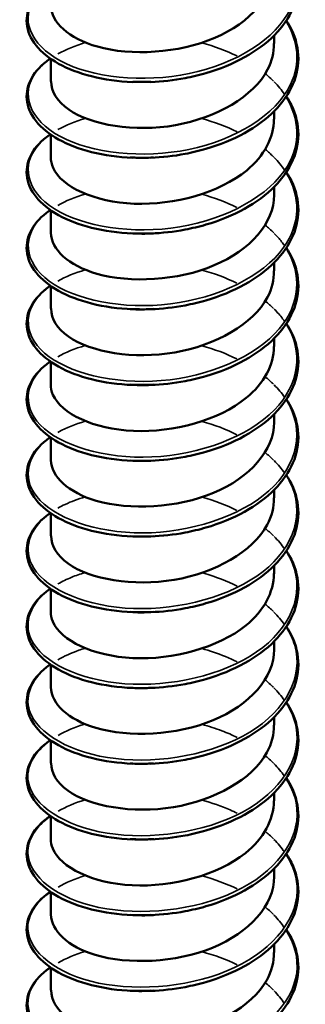
# Model space of a CAD drawing. Units: inches. Extents: x 1 to 60, y -150 to 21.
# Drawn here: x 23 to 23, y -98 to -98 of the extents above; entities that cross this region are included whole.
import ezdxf

# ---------------------------------------------------------------- set-up
doc = ezdxf.new("R2010")
doc.units = ezdxf.units.IN
doc.header["$LTSCALE"] = 2
doc.header["$MEASUREMENT"] = 0
doc.layers.add('Visible (ANSI)', color=7, linetype='Continuous', lineweight=50)
doc.layers.add('Visible Narrow (ANSI)', color=7, linetype='Continuous', lineweight=35)

msp = doc.modelspace()

# ---------------------------------------------------------------- linework, layer by layer
at = {"layer": 'Visible (ANSI)', "color": 8, "true_color": 0x808080}
for p, q in [((22.867899, -97.793448), (22.867899, -97.792715)), ((22.847899, -97.796836), (22.847899, -97.794813)), ((22.867899, -97.800225), (22.867899, -97.799492)), ((22.847899, -97.803613), (22.847899, -97.80159)), ((22.867899, -97.807002), (22.867899, -97.806269)), ((22.847899, -97.81039), (22.847899, -97.808367)), ((22.867899, -97.813778), (22.867899, -97.813046)), ((22.847899, -97.817167), (22.847899, -97.815143)), ((22.867899, -97.820555), (22.867899, -97.819822)), ((22.847899, -97.823944), (22.847899, -97.82192)), ((22.867899, -97.827332), (22.867899, -97.826599)), ((22.847899, -97.830721), (22.847899, -97.828697)), ((22.867899, -97.834109), (22.867899, -97.833376)), ((22.847899, -97.837498), (22.847899, -97.835474)), ((22.867899, -97.840886), (22.867899, -97.840153)), ((22.847899, -97.844275), (22.847899, -97.842251)), ((22.867899, -97.847663), (22.867899, -97.84693)), ((22.847899, -97.851051), (22.847899, -97.849028)), ((22.867899, -97.85444), (22.867899, -97.853707)), ((22.847899, -97.857828), (22.847899, -97.855805)), ((22.867899, -97.861217), (22.867899, -97.860484)), ((22.847899, -97.864605), (22.847899, -97.862582)), ((22.867899, -97.867994), (22.867899, -97.867261)), ((22.847899, -97.871382), (22.847899, -97.869359)), ((22.867899, -97.874771), (22.867899, -97.874038)), ((22.847899, -97.878159), (22.847899, -97.876136))]:
    msp.add_line(p, q, dxfattribs=at)
for points, knots in [([(22.86898, -97.78462), (22.869084, -97.784777), (22.869181, -97.784936), (22.869732, -97.78593), (22.869999, -97.786824), (22.870093, -97.788585), (22.869928, -97.789473), (22.869209, -97.79115), (22.868647, -97.791959), (22.867193, -97.79343), (22.866276, -97.794108), (22.864205, -97.795257), (22.863023, -97.79574), (22.861178, -97.796277), (22.860549, -97.796427), (22.858905, -97.796737), (22.857867, -97.796854), (22.856848, -97.796894)], [0.3811157, 0.3811157, 0.3811157, 0.3811157, 0.4002617, 0.4002617, 0.4997562, 0.4997562, 0.5975644, 0.5975644, 0.6950279, 0.6950279, 0.7942096, 0.7942096, 0.8941246, 0.8941246, 0.9435146, 0.9435146, 1.0219301, 1.0219301, 1.0219301, 1.0219301]), ([(22.847908, -97.790058), (22.847938, -97.791537), (22.849504, -97.793006), (22.852076, -97.793729), (22.855081, -97.794573), (22.859317, -97.794339), (22.862584, -97.79294), (22.865774, -97.791574), (22.867891, -97.789143), (22.867899, -97.786671)], [-132.054971, -132.054971, -132.054971, -132.054971, -131.105822, -131.105822, -131.105822, -129.996666, -129.996666, -129.996666, -128.913378, -128.913378, -128.913378, -128.913378]), ([(22.855232, -97.796894), (22.853944, -97.796844), (22.852687, -97.796667), (22.850453, -97.796104), (22.849443, -97.795716), (22.847762, -97.794782), (22.847072, -97.794224), (22.846105, -97.793012), (22.845816, -97.79234), (22.8457, -97.791017), (22.845855, -97.790355), (22.846543, -97.789143), (22.847076, -97.788576), (22.847792, -97.788057), (22.847826, -97.788033), (22.84786, -97.788008)], [0, 0, 0, 0, 0.1012795, 0.1012795, 0.2008414, 0.2008414, 0.3008956, 0.3008956, 0.4008345, 0.4008345, 0.4967934, 0.4967934, 0.5913266, 0.5913266, 0.5959837, 0.5959837, 0.5959837, 0.5959837]), ([(22.86898, -97.791397), (22.869084, -97.791554), (22.869181, -97.791713), (22.869732, -97.792707), (22.869999, -97.793601), (22.870093, -97.795362), (22.869928, -97.79625), (22.869209, -97.797927), (22.868647, -97.798735), (22.867193, -97.800207), (22.866276, -97.800885), (22.864205, -97.802034), (22.863023, -97.802517), (22.861178, -97.803054), (22.860549, -97.803204), (22.858905, -97.803514), (22.857867, -97.803631), (22.856848, -97.803671)], [0.3811157, 0.3811157, 0.3811157, 0.3811157, 0.4002617, 0.4002617, 0.4997562, 0.4997562, 0.5975644, 0.5975644, 0.6950279, 0.6950279, 0.7942096, 0.7942096, 0.8941246, 0.8941246, 0.9435146, 0.9435146, 1.0219301, 1.0219301, 1.0219301, 1.0219301]), ([(22.847938, -97.796836), (22.84794, -97.797738), (22.84847, -97.798641), (22.849521, -97.799365), (22.851539, -97.800755), (22.855382, -97.801397), (22.859054, -97.800752), (22.862727, -97.800107), (22.866054, -97.798185), (22.867307, -97.795778), (22.867698, -97.795028), (22.867882, -97.794239), (22.867871, -97.79345)], [-138.338156, -138.338156, -138.338156, -138.338156, -137.760759, -137.760759, -137.760759, -136.651603, -136.651603, -136.651603, -135.542447, -135.542447, -135.542447, -135.196563, -135.196563, -135.196563, -135.196563]), ([(22.855232, -97.803671), (22.853944, -97.803621), (22.852687, -97.803444), (22.850453, -97.802881), (22.849443, -97.802493), (22.847762, -97.801558), (22.847072, -97.801001), (22.846105, -97.799789), (22.845816, -97.799117), (22.8457, -97.797794), (22.845855, -97.797132), (22.846543, -97.79592), (22.847076, -97.795353), (22.847792, -97.794834), (22.847826, -97.794809), (22.84786, -97.794785)], [0, 0, 0, 0, 0.1012795, 0.1012795, 0.2008414, 0.2008414, 0.3008956, 0.3008956, 0.4008345, 0.4008345, 0.4967934, 0.4967934, 0.5913266, 0.5913266, 0.5959837, 0.5959837, 0.5959837, 0.5959837]), ([(22.86898, -97.798174), (22.869084, -97.798331), (22.869181, -97.79849), (22.869732, -97.799484), (22.869999, -97.800377), (22.870093, -97.802139), (22.869928, -97.803027), (22.869209, -97.804704), (22.868647, -97.805512), (22.867193, -97.806984), (22.866276, -97.807662), (22.864205, -97.808811), (22.863023, -97.809294), (22.861178, -97.809831), (22.860549, -97.809981), (22.858905, -97.810291), (22.857867, -97.810408), (22.856848, -97.810448)], [0.3811157, 0.3811157, 0.3811157, 0.3811157, 0.4002617, 0.4002617, 0.4997562, 0.4997562, 0.5975644, 0.5975644, 0.6950279, 0.6950279, 0.7942096, 0.7942096, 0.8941246, 0.8941246, 0.9435146, 0.9435146, 1.0219301, 1.0219301, 1.0219301, 1.0219301]), ([(22.847913, -97.803615), (22.847906, -97.803936), (22.84797, -97.804257), (22.84811, -97.80457), (22.848865, -97.806261), (22.851791, -97.807639), (22.855367, -97.80778), (22.858944, -97.807922), (22.863002, -97.806802), (22.865433, -97.804795), (22.867006, -97.803497), (22.86785, -97.801859), (22.867868, -97.800222)], [-144.621341, -144.621341, -144.621341, -144.621341, -144.415695, -144.415695, -144.415695, -143.306539, -143.306539, -143.306539, -142.197383, -142.197383, -142.197383, -141.479749, -141.479749, -141.479749, -141.479749]), ([(22.855232, -97.810448), (22.853944, -97.810397), (22.852687, -97.810221), (22.850453, -97.809658), (22.849443, -97.80927), (22.847762, -97.808335), (22.847072, -97.807777), (22.846105, -97.806566), (22.845816, -97.805894), (22.8457, -97.804571), (22.845855, -97.803909), (22.846543, -97.802697), (22.847076, -97.80213), (22.847792, -97.801611), (22.847826, -97.801586), (22.84786, -97.801562)], [0, 0, 0, 0, 0.1012795, 0.1012795, 0.2008414, 0.2008414, 0.3008956, 0.3008956, 0.4008345, 0.4008345, 0.4967934, 0.4967934, 0.5913266, 0.5913266, 0.5959837, 0.5959837, 0.5959837, 0.5959837]), ([(22.86898, -97.804951), (22.869084, -97.805108), (22.869181, -97.805267), (22.869732, -97.806261), (22.869999, -97.807154), (22.870093, -97.808915), (22.869928, -97.809804), (22.869209, -97.811481), (22.868647, -97.812289), (22.867193, -97.813761), (22.866276, -97.814439), (22.864205, -97.815588), (22.863023, -97.816071), (22.861178, -97.816608), (22.860549, -97.816758), (22.858905, -97.817068), (22.857867, -97.817185), (22.856848, -97.817225)], [0.3811157, 0.3811157, 0.3811157, 0.3811157, 0.4002617, 0.4002617, 0.4997562, 0.4997562, 0.5975644, 0.5975644, 0.6950279, 0.6950279, 0.7942096, 0.7942096, 0.8941246, 0.8941246, 0.9435146, 0.9435146, 1.0219301, 1.0219301, 1.0219301, 1.0219301]), ([(22.847909, -97.810388), (22.847939, -97.811858), (22.849482, -97.813319), (22.852026, -97.814046), (22.855019, -97.814901), (22.859253, -97.814681), (22.86253, -97.813294), (22.865748, -97.811931), (22.867893, -97.809488), (22.867899, -97.807001)], [-150.904527, -150.904527, -150.904527, -150.904527, -149.961476, -149.961476, -149.961476, -148.85232, -148.85232, -148.85232, -147.762934, -147.762934, -147.762934, -147.762934]), ([(22.855232, -97.817225), (22.853944, -97.817174), (22.852687, -97.816998), (22.850453, -97.816435), (22.849443, -97.816047), (22.847762, -97.815112), (22.847072, -97.814554), (22.846105, -97.813343), (22.845816, -97.812671), (22.8457, -97.811348), (22.845855, -97.810686), (22.846543, -97.809474), (22.847076, -97.808907), (22.847792, -97.808388), (22.847826, -97.808363), (22.84786, -97.808339)], [0, 0, 0, 0, 0.1012795, 0.1012795, 0.2008414, 0.2008414, 0.3008956, 0.3008956, 0.4008345, 0.4008345, 0.4967934, 0.4967934, 0.5913266, 0.5913266, 0.5959837, 0.5959837, 0.5959837, 0.5959837]), ([(22.86898, -97.811728), (22.869084, -97.811885), (22.869181, -97.812044), (22.869732, -97.813038), (22.869999, -97.813931), (22.870093, -97.815692), (22.869928, -97.816581), (22.869209, -97.818257), (22.868647, -97.819066), (22.867193, -97.820538), (22.866276, -97.821216), (22.864205, -97.822365), (22.863023, -97.822848), (22.861178, -97.823385), (22.860549, -97.823535), (22.858905, -97.823845), (22.857867, -97.823961), (22.856848, -97.824001)], [0.3811157, 0.3811157, 0.3811157, 0.3811157, 0.4002617, 0.4002617, 0.4997562, 0.4997562, 0.5975644, 0.5975644, 0.6950279, 0.6950279, 0.7942096, 0.7942096, 0.8941246, 0.8941246, 0.9435146, 0.9435146, 1.0219301, 1.0219301, 1.0219301, 1.0219301]), ([(22.847938, -97.817167), (22.84794, -97.81806), (22.848458, -97.818953), (22.849487, -97.819673), (22.851487, -97.821069), (22.855319, -97.821726), (22.858994, -97.821093), (22.862669, -97.820461), (22.866012, -97.818551), (22.867286, -97.816149), (22.867691, -97.815386), (22.867881, -97.814584), (22.867871, -97.813781)], [-157.187712, -157.187712, -157.187712, -157.187712, -156.616413, -156.616413, -156.616413, -155.507257, -155.507257, -155.507257, -154.3981, -154.3981, -154.3981, -154.046119, -154.046119, -154.046119, -154.046119]), ([(22.855232, -97.824002), (22.853944, -97.823951), (22.852687, -97.823775), (22.850453, -97.823212), (22.849443, -97.822823), (22.847762, -97.821889), (22.847072, -97.821331), (22.846105, -97.82012), (22.845816, -97.819447), (22.8457, -97.818125), (22.845855, -97.817463), (22.846543, -97.816251), (22.847076, -97.815684), (22.847792, -97.815165), (22.847826, -97.81514), (22.84786, -97.815116)], [0, 0, 0, 0, 0.1012795, 0.1012795, 0.2008414, 0.2008414, 0.3008956, 0.3008956, 0.4008345, 0.4008345, 0.4967934, 0.4967934, 0.5913266, 0.5913266, 0.5959837, 0.5959837, 0.5959837, 0.5959837]), ([(22.86898, -97.818504), (22.869084, -97.818662), (22.869181, -97.818821), (22.869732, -97.819815), (22.869999, -97.820708), (22.870093, -97.822469), (22.869928, -97.823358), (22.869209, -97.825034), (22.868647, -97.825843), (22.867193, -97.827315), (22.866276, -97.827993), (22.864205, -97.829142), (22.863023, -97.829625), (22.861178, -97.830162), (22.860549, -97.830312), (22.858905, -97.830622), (22.857867, -97.830738), (22.856848, -97.830778)], [0.3811157, 0.3811157, 0.3811157, 0.3811157, 0.4002617, 0.4002617, 0.4997562, 0.4997562, 0.5975644, 0.5975644, 0.6950279, 0.6950279, 0.7942096, 0.7942096, 0.8941246, 0.8941246, 0.9435146, 0.9435146, 1.0219301, 1.0219301, 1.0219301, 1.0219301]), ([(22.847912, -97.823946), (22.847906, -97.824257), (22.847966, -97.824568), (22.848098, -97.824873), (22.848831, -97.826566), (22.851738, -97.827954), (22.855308, -97.828109), (22.858879, -97.828263), (22.862945, -97.827157), (22.865393, -97.825159), (22.86699, -97.823855), (22.86785, -97.822204), (22.867868, -97.820553)], [-163.470897, -163.470897, -163.470897, -163.470897, -163.271349, -163.271349, -163.271349, -162.162193, -162.162193, -162.162193, -161.053037, -161.053037, -161.053037, -160.329305, -160.329305, -160.329305, -160.329305]), ([(22.855232, -97.830779), (22.853944, -97.830728), (22.852687, -97.830551), (22.850453, -97.829989), (22.849443, -97.8296), (22.847762, -97.828666), (22.847072, -97.828108), (22.846105, -97.826896), (22.845816, -97.826224), (22.8457, -97.824902), (22.845855, -97.82424), (22.846543, -97.823028), (22.847076, -97.822461), (22.847792, -97.821941), (22.847826, -97.821917), (22.84786, -97.821893)], [0, 0, 0, 0, 0.1012795, 0.1012795, 0.2008414, 0.2008414, 0.3008956, 0.3008956, 0.4008345, 0.4008345, 0.4967934, 0.4967934, 0.5913266, 0.5913266, 0.5959837, 0.5959837, 0.5959837, 0.5959837]), ([(22.86898, -97.825281), (22.869084, -97.825439), (22.869181, -97.825598), (22.869732, -97.826592), (22.869999, -97.827485), (22.870093, -97.829246), (22.869928, -97.830135), (22.869209, -97.831811), (22.868647, -97.83262), (22.867193, -97.834092), (22.866276, -97.83477), (22.864205, -97.835919), (22.863023, -97.836402), (22.861178, -97.836939), (22.860549, -97.837089), (22.858905, -97.837399), (22.857867, -97.837515), (22.856848, -97.837555)], [0.3811157, 0.3811157, 0.3811157, 0.3811157, 0.4002617, 0.4002617, 0.4997562, 0.4997562, 0.5975644, 0.5975644, 0.6950279, 0.6950279, 0.7942096, 0.7942096, 0.8941246, 0.8941246, 0.9435146, 0.9435146, 1.0219301, 1.0219301, 1.0219301, 1.0219301]), ([(22.84791, -97.830719), (22.847939, -97.832179), (22.849461, -97.833631), (22.851977, -97.834362), (22.854956, -97.835228), (22.859188, -97.835023), (22.862476, -97.833647), (22.865722, -97.832289), (22.867895, -97.829833), (22.867899, -97.827332)], [-169.754083, -169.754083, -169.754083, -169.754083, -168.81713, -168.81713, -168.81713, -167.707974, -167.707974, -167.707974, -166.61249, -166.61249, -166.61249, -166.61249]), ([(22.855232, -97.837556), (22.853944, -97.837505), (22.852687, -97.837328), (22.850453, -97.836766), (22.849443, -97.836377), (22.847762, -97.835443), (22.847072, -97.834885), (22.846105, -97.833673), (22.845816, -97.833001), (22.8457, -97.831679), (22.845855, -97.831017), (22.846543, -97.829805), (22.847076, -97.829238), (22.847792, -97.828718), (22.847826, -97.828694), (22.84786, -97.82867)], [0, 0, 0, 0, 0.1012795, 0.1012795, 0.2008414, 0.2008414, 0.3008956, 0.3008956, 0.4008345, 0.4008345, 0.4967934, 0.4967934, 0.5913266, 0.5913266, 0.5959837, 0.5959837, 0.5959837, 0.5959837]), ([(22.86898, -97.832058), (22.869084, -97.832216), (22.869181, -97.832375), (22.869732, -97.833368), (22.869999, -97.834262), (22.870093, -97.836023), (22.869928, -97.836912), (22.869209, -97.838588), (22.868647, -97.839397), (22.867193, -97.840868), (22.866276, -97.841547), (22.864205, -97.842696), (22.863023, -97.843178), (22.861178, -97.843716), (22.860549, -97.843866), (22.858905, -97.844176), (22.857867, -97.844292), (22.856848, -97.844332)], [0.3811157, 0.3811157, 0.3811157, 0.3811157, 0.4002617, 0.4002617, 0.4997562, 0.4997562, 0.5975644, 0.5975644, 0.6950279, 0.6950279, 0.7942096, 0.7942096, 0.8941246, 0.8941246, 0.9435146, 0.9435146, 1.0219301, 1.0219301, 1.0219301, 1.0219301]), ([(22.847938, -97.837497), (22.847939, -97.838381), (22.848446, -97.839265), (22.849455, -97.83998), (22.851435, -97.841384), (22.855256, -97.842054), (22.858933, -97.841434), (22.862611, -97.840815), (22.865969, -97.838917), (22.867265, -97.836519), (22.867684, -97.835745), (22.86788, -97.834928), (22.86787, -97.834112)], [-176.037268, -176.037268, -176.037268, -176.037268, -175.472067, -175.472067, -175.472067, -174.36291, -174.36291, -174.36291, -173.253754, -173.253754, -173.253754, -172.895675, -172.895675, -172.895675, -172.895675]), ([(22.855232, -97.844333), (22.853944, -97.844282), (22.852687, -97.844105), (22.850453, -97.843543), (22.849443, -97.843154), (22.847762, -97.84222), (22.847072, -97.841662), (22.846105, -97.84045), (22.845816, -97.839778), (22.8457, -97.838456), (22.845855, -97.837794), (22.846543, -97.836582), (22.847076, -97.836015), (22.847792, -97.835495), (22.847826, -97.835471), (22.84786, -97.835447)], [0, 0, 0, 0, 0.1012795, 0.1012795, 0.2008414, 0.2008414, 0.3008956, 0.3008956, 0.4008345, 0.4008345, 0.4967934, 0.4967934, 0.5913266, 0.5913266, 0.5959837, 0.5959837, 0.5959837, 0.5959837]), ([(22.856847, -97.837554), (22.856609, -97.837564), (22.856372, -97.83757), (22.856135, -97.837571), (22.855832, -97.837573), (22.855532, -97.837567), (22.855234, -97.837554)], [168.2707101, 168.2707101, 168.2707101, 168.2707101, 168.330239, 168.330239, 168.330239, 168.4065173, 168.4065173, 168.4065173, 168.4065173]), ([(22.86898, -97.838835), (22.869084, -97.838992), (22.869181, -97.839151), (22.869732, -97.840145), (22.869999, -97.841039), (22.870093, -97.8428), (22.869928, -97.843689), (22.869209, -97.845365), (22.868647, -97.846174), (22.867193, -97.847645), (22.866276, -97.848324), (22.864205, -97.849472), (22.863023, -97.849955), (22.861178, -97.850493), (22.860549, -97.850643), (22.858905, -97.850953), (22.857867, -97.851069), (22.856848, -97.851109)], [0.3811157, 0.3811157, 0.3811157, 0.3811157, 0.4002617, 0.4002617, 0.4997562, 0.4997562, 0.5975644, 0.5975644, 0.6950279, 0.6950279, 0.7942096, 0.7942096, 0.8941246, 0.8941246, 0.9435146, 0.9435146, 1.0219301, 1.0219301, 1.0219301, 1.0219301]), ([(22.847912, -97.844277), (22.847905, -97.844578), (22.847962, -97.84488), (22.848086, -97.845176), (22.848797, -97.846872), (22.851685, -97.84827), (22.85525, -97.848437), (22.858815, -97.848604), (22.862887, -97.847512), (22.865352, -97.845523), (22.866974, -97.844214), (22.86785, -97.842548), (22.867869, -97.840884)], [-182.320453, -182.320453, -182.320453, -182.320453, -182.127003, -182.127003, -182.127003, -181.017847, -181.017847, -181.017847, -179.908691, -179.908691, -179.908691, -179.17886, -179.17886, -179.17886, -179.17886]), ([(22.855232, -97.85111), (22.853944, -97.851059), (22.852687, -97.850882), (22.850453, -97.85032), (22.849443, -97.849931), (22.847762, -97.848997), (22.847072, -97.848439), (22.846105, -97.847227), (22.845816, -97.846555), (22.8457, -97.845233), (22.845855, -97.84457), (22.846543, -97.843359), (22.847076, -97.842792), (22.847792, -97.842272), (22.847826, -97.842248), (22.84786, -97.842224)], [0, 0, 0, 0, 0.1012795, 0.1012795, 0.2008414, 0.2008414, 0.3008956, 0.3008956, 0.4008345, 0.4008345, 0.4967934, 0.4967934, 0.5913266, 0.5913266, 0.5959837, 0.5959837, 0.5959837, 0.5959837]), ([(22.856846, -97.844328), (22.856333, -97.844351), (22.855823, -97.844353), (22.855319, -97.844336), (22.85529, -97.844335), (22.855261, -97.844334), (22.855232, -97.844333)], [174.5538954, 174.5538954, 174.5538954, 174.5538954, 174.6823235, 174.6823235, 174.6823235, 174.6897026, 174.6897026, 174.6897026, 174.6897026]), ([(22.86898, -97.845612), (22.869084, -97.845769), (22.869181, -97.845928), (22.869732, -97.846922), (22.869999, -97.847816), (22.870093, -97.849577), (22.869928, -97.850466), (22.869209, -97.852142), (22.868647, -97.852951), (22.867193, -97.854422), (22.866276, -97.855101), (22.864205, -97.856249), (22.863023, -97.856732), (22.861178, -97.85727), (22.860549, -97.85742), (22.858905, -97.85773), (22.857867, -97.857846), (22.856848, -97.857886)], [0.3811157, 0.3811157, 0.3811157, 0.3811157, 0.4002617, 0.4002617, 0.4997562, 0.4997562, 0.5975644, 0.5975644, 0.6950279, 0.6950279, 0.7942096, 0.7942096, 0.8941246, 0.8941246, 0.9435146, 0.9435146, 1.0219301, 1.0219301, 1.0219301, 1.0219301]), ([(22.84791, -97.85105), (22.84794, -97.852501), (22.849439, -97.853944), (22.851928, -97.854679), (22.854894, -97.855554), (22.859124, -97.855365), (22.862421, -97.854001), (22.865696, -97.852646), (22.867897, -97.850178), (22.867899, -97.847663)], [-188.603638, -188.603638, -188.603638, -188.603638, -187.672784, -187.672784, -187.672784, -186.563628, -186.563628, -186.563628, -185.462046, -185.462046, -185.462046, -185.462046]), ([(22.855232, -97.857887), (22.853944, -97.857836), (22.852687, -97.857659), (22.850453, -97.857097), (22.849443, -97.856708), (22.847762, -97.855774), (22.847072, -97.855216), (22.846105, -97.854004), (22.845816, -97.853332), (22.8457, -97.85201), (22.845855, -97.851347), (22.846543, -97.850136), (22.847076, -97.849569), (22.847792, -97.849049), (22.847826, -97.849025), (22.84786, -97.849001)], [0, 0, 0, 0, 0.1012795, 0.1012795, 0.2008414, 0.2008414, 0.3008956, 0.3008956, 0.4008345, 0.4008345, 0.4967934, 0.4967934, 0.5913266, 0.5913266, 0.5959837, 0.5959837, 0.5959837, 0.5959837]), ([(22.86898, -97.852389), (22.869084, -97.852546), (22.869181, -97.852705), (22.869732, -97.853699), (22.869999, -97.854593), (22.870093, -97.856354), (22.869928, -97.857243), (22.869209, -97.858919), (22.868647, -97.859728), (22.867193, -97.861199), (22.866276, -97.861878), (22.864205, -97.863026), (22.863023, -97.863509), (22.861178, -97.864047), (22.860549, -97.864196), (22.858905, -97.864507), (22.857867, -97.864623), (22.856848, -97.864663)], [0.3811157, 0.3811157, 0.3811157, 0.3811157, 0.4002617, 0.4002617, 0.4997562, 0.4997562, 0.5975644, 0.5975644, 0.6950279, 0.6950279, 0.7942096, 0.7942096, 0.8941246, 0.8941246, 0.9435146, 0.9435146, 1.0219301, 1.0219301, 1.0219301, 1.0219301]), ([(22.847938, -97.857828), (22.847939, -97.858702), (22.848434, -97.859577), (22.849422, -97.860288), (22.851383, -97.861699), (22.855193, -97.862382), (22.858873, -97.861775), (22.862552, -97.861169), (22.865927, -97.859283), (22.867244, -97.856889), (22.867676, -97.856103), (22.86788, -97.855273), (22.86787, -97.854443)], [-194.886824, -194.886824, -194.886824, -194.886824, -194.32772, -194.32772, -194.32772, -193.218564, -193.218564, -193.218564, -192.109408, -192.109408, -192.109408, -191.745231, -191.745231, -191.745231, -191.745231]), ([(22.855232, -97.864663), (22.853944, -97.864613), (22.852687, -97.864436), (22.850453, -97.863874), (22.849443, -97.863485), (22.847762, -97.862551), (22.847072, -97.861993), (22.846105, -97.860781), (22.845816, -97.860109), (22.8457, -97.858787), (22.845855, -97.858124), (22.846543, -97.856913), (22.847076, -97.856345), (22.847792, -97.855826), (22.847826, -97.855802), (22.84786, -97.855778)], [0, 0, 0, 0, 0.1012795, 0.1012795, 0.2008414, 0.2008414, 0.3008956, 0.3008956, 0.4008345, 0.4008345, 0.4967934, 0.4967934, 0.5913266, 0.5913266, 0.5959837, 0.5959837, 0.5959837, 0.5959837]), ([(22.86898, -97.859166), (22.869084, -97.859323), (22.869181, -97.859482), (22.869732, -97.860476), (22.869999, -97.86137), (22.870093, -97.863131), (22.869928, -97.86402), (22.869209, -97.865696), (22.868647, -97.866505), (22.867193, -97.867976), (22.866276, -97.868655), (22.864205, -97.869803), (22.863023, -97.870286), (22.861178, -97.870824), (22.860549, -97.870973), (22.858905, -97.871283), (22.857867, -97.8714), (22.856848, -97.87144)], [0.3811157, 0.3811157, 0.3811157, 0.3811157, 0.4002617, 0.4002617, 0.4997562, 0.4997562, 0.5975644, 0.5975644, 0.6950279, 0.6950279, 0.7942096, 0.7942096, 0.8941246, 0.8941246, 0.9435146, 0.9435146, 1.0219301, 1.0219301, 1.0219301, 1.0219301]), ([(22.847911, -97.864607), (22.847905, -97.864899), (22.847958, -97.865192), (22.848074, -97.865479), (22.848763, -97.867177), (22.851632, -97.868585), (22.855191, -97.868765), (22.85875, -97.868944), (22.86283, -97.867867), (22.865312, -97.865886), (22.866958, -97.864572), (22.867849, -97.862893), (22.867869, -97.861214)], [-201.170009, -201.170009, -201.170009, -201.170009, -200.982657, -200.982657, -200.982657, -199.873501, -199.873501, -199.873501, -198.764345, -198.764345, -198.764345, -198.028416, -198.028416, -198.028416, -198.028416]), ([(22.855232, -97.87144), (22.853944, -97.87139), (22.852687, -97.871213), (22.850453, -97.870651), (22.849443, -97.870262), (22.847762, -97.869328), (22.847072, -97.86877), (22.846105, -97.867558), (22.845816, -97.866886), (22.8457, -97.865563), (22.845855, -97.864901), (22.846543, -97.86369), (22.847076, -97.863122), (22.847792, -97.862603), (22.847826, -97.862579), (22.84786, -97.862555)], [0, 0, 0, 0, 0.1012795, 0.1012795, 0.2008414, 0.2008414, 0.3008956, 0.3008956, 0.4008345, 0.4008345, 0.4967934, 0.4967934, 0.5913266, 0.5913266, 0.5959837, 0.5959837, 0.5959837, 0.5959837]), ([(22.86898, -97.865943), (22.869084, -97.8661), (22.869181, -97.866259), (22.869732, -97.867253), (22.869999, -97.868147), (22.870093, -97.869908), (22.869928, -97.870796), (22.869209, -97.872473), (22.868647, -97.873282), (22.867193, -97.874753), (22.866276, -97.875432), (22.864205, -97.87658), (22.863023, -97.877063), (22.861178, -97.8776), (22.860549, -97.87775), (22.858905, -97.87806), (22.857867, -97.878177), (22.856848, -97.878217)], [0.3811157, 0.3811157, 0.3811157, 0.3811157, 0.4002617, 0.4002617, 0.4997562, 0.4997562, 0.5975644, 0.5975644, 0.6950279, 0.6950279, 0.7942096, 0.7942096, 0.8941246, 0.8941246, 0.9435146, 0.9435146, 1.0219301, 1.0219301, 1.0219301, 1.0219301]), ([(22.847911, -97.87138), (22.847941, -97.872822), (22.849418, -97.874256), (22.851879, -97.874995), (22.854831, -97.875881), (22.859059, -97.875706), (22.862367, -97.874354), (22.86567, -97.873003), (22.867899, -97.870524), (22.867899, -97.867994)], [-207.453194, -207.453194, -207.453194, -207.453194, -206.528438, -206.528438, -206.528438, -205.419281, -205.419281, -205.419281, -204.311602, -204.311602, -204.311602, -204.311602]), ([(22.855232, -97.878217), (22.853944, -97.878167), (22.852687, -97.87799), (22.850453, -97.877427), (22.849443, -97.877039), (22.847762, -97.876105), (22.847072, -97.875547), (22.846105, -97.874335), (22.845816, -97.873663), (22.8457, -97.87234), (22.845855, -97.871678), (22.846543, -97.870466), (22.847076, -97.869899), (22.847792, -97.86938), (22.847826, -97.869356), (22.84786, -97.869332)], [0, 0, 0, 0, 0.1012795, 0.1012795, 0.2008414, 0.2008414, 0.3008956, 0.3008956, 0.4008345, 0.4008345, 0.4967934, 0.4967934, 0.5913266, 0.5913266, 0.5959837, 0.5959837, 0.5959837, 0.5959837]), ([(22.86898, -97.87272), (22.869084, -97.872877), (22.869181, -97.873036), (22.869732, -97.87403), (22.869999, -97.874924), (22.870093, -97.876685), (22.869928, -97.877573), (22.869209, -97.87925), (22.868647, -97.880059), (22.867193, -97.88153), (22.866276, -97.882208), (22.864205, -97.883357), (22.863023, -97.88384), (22.861178, -97.884377), (22.860549, -97.884527), (22.858905, -97.884837), (22.857867, -97.884954), (22.856848, -97.884994)], [0.3811157, 0.3811157, 0.3811157, 0.3811157, 0.4002617, 0.4002617, 0.4997562, 0.4997562, 0.5975644, 0.5975644, 0.6950279, 0.6950279, 0.7942096, 0.7942096, 0.8941246, 0.8941246, 0.9435146, 0.9435146, 1.0219301, 1.0219301, 1.0219301, 1.0219301]), ([(22.847938, -97.878159), (22.847938, -97.879024), (22.848422, -97.879888), (22.84939, -97.880595), (22.851332, -97.882013), (22.85513, -97.882709), (22.858812, -97.882116), (22.862494, -97.881522), (22.865884, -97.879648), (22.867222, -97.877259), (22.867668, -97.876462), (22.867879, -97.875618), (22.867869, -97.874773)], [-213.73638, -213.73638, -213.73638, -213.73638, -213.183374, -213.183374, -213.183374, -212.074218, -212.074218, -212.074218, -210.965062, -210.965062, -210.965062, -210.594787, -210.594787, -210.594787, -210.594787]), ([(22.855232, -97.884994), (22.853944, -97.884944), (22.852687, -97.884767), (22.850453, -97.884204), (22.849443, -97.883816), (22.847762, -97.882882), (22.847072, -97.882324), (22.846105, -97.881112), (22.845816, -97.88044), (22.8457, -97.879117), (22.845855, -97.878455), (22.846543, -97.877243), (22.847076, -97.876676), (22.847792, -97.876157), (22.847826, -97.876133), (22.84786, -97.876108)], [0, 0, 0, 0, 0.1012795, 0.1012795, 0.2008414, 0.2008414, 0.3008956, 0.3008956, 0.4008345, 0.4008345, 0.4967934, 0.4967934, 0.5913266, 0.5913266, 0.5959837, 0.5959837, 0.5959837, 0.5959837])]:
    msp.add_open_spline(points, degree=3, knots=knots, dxfattribs=at)
for points in [[(22.856854, -97.796877), (22.856312, -97.796896), (22.855773, -97.796894), (22.855242, -97.796873)], [(22.857109, -97.80364), (22.856396, -97.803681), (22.855689, -97.803681), (22.855003, -97.80364)], [(22.856854, -97.803657), (22.856312, -97.803676), (22.855774, -97.803674), (22.855243, -97.803652)], [(22.857104, -97.810435), (22.856391, -97.810478), (22.855686, -97.810474), (22.855005, -97.810427)], [(22.856853, -97.810439), (22.856311, -97.810457), (22.855773, -97.810455), (22.855243, -97.810432)], [(22.8571, -97.817198), (22.856387, -97.817246), (22.85568, -97.817251), (22.854994, -97.817211)], [(22.856851, -97.81722), (22.856309, -97.817239), (22.855772, -97.817236), (22.855242, -97.817212)], [(22.85711, -97.823971), (22.856396, -97.824012), (22.855689, -97.824012), (22.855003, -97.82397)], [(22.856849, -97.824), (22.856307, -97.82402), (22.855769, -97.824017), (22.85524, -97.823994)], [(22.857103, -97.830766), (22.85639, -97.830809), (22.855686, -97.830805), (22.855004, -97.830758)], [(22.856848, -97.830778), (22.856304, -97.830799), (22.855766, -97.830798), (22.855237, -97.830775)], [(22.8571, -97.837528), (22.856387, -97.837576), (22.85568, -97.837582), (22.854994, -97.837542)], [(22.85711, -97.844302), (22.856397, -97.844343), (22.855689, -97.844342), (22.855003, -97.844301)], [(22.857103, -97.851097), (22.85639, -97.85114), (22.855686, -97.851136), (22.855004, -97.851089)], [(22.856845, -97.851101), (22.856303, -97.851125), (22.855763, -97.851128), (22.855232, -97.851109)], [(22.8571, -97.857859), (22.856387, -97.857907), (22.85568, -97.857912), (22.854994, -97.857872)], [(22.856845, -97.857874), (22.856302, -97.857898), (22.855763, -97.857901), (22.855232, -97.857882)], [(22.85711, -97.864633), (22.856397, -97.864674), (22.855689, -97.864673), (22.855004, -97.864632)], [(22.856846, -97.864646), (22.856303, -97.86467), (22.855763, -97.864673), (22.855232, -97.864655)], [(22.857103, -97.871428), (22.85639, -97.871471), (22.855686, -97.871467), (22.855004, -97.87142)], [(22.856847, -97.87142), (22.856304, -97.871443), (22.855764, -97.871446), (22.855233, -97.871428)], [(22.857101, -97.878189), (22.856387, -97.878237), (22.85568, -97.878242), (22.854994, -97.878203)], [(22.856849, -97.878195), (22.856306, -97.878217), (22.855766, -97.878219), (22.855234, -97.878201)]]:
    msp.add_open_spline(points, degree=3, dxfattribs=at)
at = {"layer": 'Visible Narrow (ANSI)', "color": 8, "true_color": 0x808080}
for points, knots in [([(22.868929, -97.784653), (22.869954, -97.78628), (22.870223, -97.788095), (22.869586, -97.789798), (22.868552, -97.79256), (22.865173, -97.794932), (22.861072, -97.795959), (22.85697, -97.796986), (22.852308, -97.796642), (22.849322, -97.795275), (22.846337, -97.793908), (22.845146, -97.791587), (22.846321, -97.789609), (22.846662, -97.789036), (22.847196, -97.7885), (22.847885, -97.788023)], [128.506129, 128.506129, 128.506129, 128.506129, 129.159051, 129.159051, 129.159051, 130.217732, 130.217732, 130.217732, 131.276413, 131.276413, 131.276413, 132.335094, 132.335094, 132.335094, 132.641586, 132.641586, 132.641586, 132.641586]), ([(22.868934, -97.791428), (22.87006, -97.793227), (22.870253, -97.795259), (22.869356, -97.79711), (22.868041, -97.799825), (22.864433, -97.802058), (22.860264, -97.80292), (22.856095, -97.803783), (22.85153, -97.803255), (22.84876, -97.801774), (22.84599, -97.800292), (22.845124, -97.797931), (22.846578, -97.796005), (22.846904, -97.795572), (22.847345, -97.795167), (22.847879, -97.794797)], [134.789315, 134.789315, 134.789315, 134.789315, 135.511136, 135.511136, 135.511136, 136.569817, 136.569817, 136.569817, 137.628497, 137.628497, 137.628497, 138.687178, 138.687178, 138.687178, 138.924772, 138.924772, 138.924772, 138.924772]), ([(22.867098, -97.796147), (22.867168, -97.796204), (22.867236, -97.796261), (22.867304, -97.796319), (22.867494, -97.796484), (22.867674, -97.796652), (22.867844, -97.796825)], [140.7777264, 140.7777264, 140.7777264, 140.7777264, 140.8045396, 140.8045396, 140.8045396, 140.880339, 140.880339, 140.880339, 140.880339]), ([(22.86894, -97.798204), (22.87017, -97.800174), (22.87026, -97.802427), (22.869072, -97.804411), (22.867482, -97.807068), (22.863662, -97.809154), (22.859445, -97.809849), (22.855229, -97.810545), (22.850783, -97.809838), (22.848241, -97.808251), (22.8457, -97.806664), (22.845163, -97.804274), (22.846889, -97.802412), (22.847163, -97.802115), (22.847494, -97.801833), (22.847873, -97.801571)], [141.0725, 141.0725, 141.0725, 141.0725, 141.86322, 141.86322, 141.86322, 142.921901, 142.921901, 142.921901, 143.980582, 143.980582, 143.980582, 145.039263, 145.039263, 145.039263, 145.207957, 145.207957, 145.207957, 145.207957]), ([(22.867096, -97.802925), (22.867346, -97.803128), (22.867581, -97.803338), (22.8678, -97.803555), (22.867816, -97.80357), (22.867831, -97.803586), (22.867847, -97.803602)], [147.0609117, 147.0609117, 147.0609117, 147.0609117, 147.1566241, 147.1566241, 147.1566241, 147.1635243, 147.1635243, 147.1635243, 147.1635243]), ([(22.868948, -97.804979), (22.870283, -97.80712), (22.870244, -97.809599), (22.868736, -97.811701), (22.866877, -97.814289), (22.862863, -97.816218), (22.858619, -97.816746), (22.854375, -97.817273), (22.850069, -97.816392), (22.847768, -97.814708), (22.845468, -97.813025), (22.845262, -97.810621), (22.847251, -97.808832), (22.847439, -97.808663), (22.847645, -97.808501), (22.847868, -97.808345)], [147.355685, 147.355685, 147.355685, 147.355685, 148.215305, 148.215305, 148.215305, 149.273986, 149.273986, 149.273986, 150.332666, 150.332666, 150.332666, 151.391347, 151.391347, 151.391347, 151.491142, 151.491142, 151.491142, 151.491142]), ([(22.867899, -97.810432), (22.868021, -97.810556), (22.868138, -97.810681), (22.868249, -97.810809), (22.868463, -97.811053), (22.868656, -97.811305), (22.868829, -97.811561)], [153.4544692, 153.4544692, 153.4544692, 153.4544692, 153.5087085, 153.5087085, 153.5087085, 153.6127416, 153.6127416, 153.6127416, 153.6127416]), ([(22.868955, -97.811755), (22.870403, -97.814067), (22.870204, -97.816775), (22.868347, -97.818975), (22.86623, -97.821485), (22.862041, -97.823251), (22.857789, -97.823609), (22.853538, -97.823967), (22.849393, -97.822918), (22.847344, -97.821148), (22.845294, -97.819378), (22.845422, -97.816972), (22.847665, -97.815267), (22.84773, -97.815218), (22.847797, -97.815169), (22.847866, -97.81512)], [153.63887, 153.63887, 153.63887, 153.63887, 154.567389, 154.567389, 154.567389, 155.62607, 155.62607, 155.62607, 156.684751, 156.684751, 156.684751, 157.743432, 157.743432, 157.743432, 157.774327, 157.774327, 157.774327, 157.774327]), ([(22.867896, -97.817212), (22.868174, -97.817491), (22.868426, -97.817781), (22.868649, -97.81808), (22.868713, -97.818165), (22.868774, -97.818251), (22.868833, -97.818338)], [159.7376545, 159.7376545, 159.7376545, 159.7376545, 159.860793, 159.860793, 159.860793, 159.895927, 159.895927, 159.895927, 159.895927]), ([(22.86896, -97.818532), (22.870528, -97.821014), (22.870139, -97.823954), (22.867909, -97.826234), (22.865543, -97.828654), (22.861199, -97.83025), (22.85696, -97.830439), (22.852721, -97.830628), (22.848757, -97.829418), (22.846969, -97.827572), (22.845245, -97.825792), (22.84561, -97.823502), (22.847867, -97.821897)], [159.922056, 159.922056, 159.922056, 159.922056, 160.919474, 160.919474, 160.919474, 161.978155, 161.978155, 161.978155, 163.036835, 163.036835, 163.036835, 164.057513, 164.057513, 164.057513, 164.057513]), ([(22.868962, -97.825309), (22.868974, -97.825328), (22.868986, -97.825347), (22.868998, -97.825366), (22.870652, -97.828008), (22.870028, -97.831152), (22.867424, -97.833474), (22.86482, -97.835795), (22.860341, -97.837215), (22.856135, -97.837237), (22.85193, -97.837258), (22.848164, -97.835894), (22.846646, -97.833982), (22.845281, -97.832263), (22.845781, -97.830174), (22.847871, -97.828675)], [166.205241, 166.205241, 166.205241, 166.205241, 166.212878, 166.212878, 166.212878, 167.271558, 167.271558, 167.271558, 168.330239, 168.330239, 168.330239, 169.38892, 169.38892, 169.38892, 170.340698, 170.340698, 170.340698, 170.340698]), ([(22.84853, -97.828252), (22.848564, -97.828232), (22.848599, -97.828213), (22.848635, -97.828193), (22.849312, -97.827817), (22.850103, -97.8275), (22.850974, -97.827248)], [170.4338664, 170.4338664, 170.4338664, 170.4338664, 170.4476005, 170.4476005, 170.4476005, 170.7116034, 170.7116034, 170.7116034, 170.7116034]), ([(22.86896, -97.832087), (22.869083, -97.832277), (22.869195, -97.832469), (22.869295, -97.832665), (22.870675, -97.835367), (22.869722, -97.83848), (22.866894, -97.840693), (22.864065, -97.842906), (22.859472, -97.844147), (22.855319, -97.844001), (22.851166, -97.843856), (22.847618, -97.842347), (22.846376, -97.84038), (22.845341, -97.838739), (22.845945, -97.836845), (22.847877, -97.835453)], [172.488426, 172.488426, 172.488426, 172.488426, 172.564962, 172.564962, 172.564962, 173.623643, 173.623643, 173.623643, 174.682324, 174.682324, 174.682324, 175.741004, 175.741004, 175.741004, 176.623883, 176.623883, 176.623883, 176.623883]), ([(22.848533, -97.83503), (22.84874, -97.83491), (22.848958, -97.834795), (22.849187, -97.834687), (22.849728, -97.83443), (22.850327, -97.834207), (22.85097, -97.834021)], [176.7170517, 176.7170517, 176.7170517, 176.7170517, 176.799685, 176.799685, 176.799685, 176.9947887, 176.9947887, 176.9947887, 176.9947887]), ([(22.868955, -97.838866), (22.86919, -97.839226), (22.869386, -97.839596), (22.869537, -97.839974), (22.870637, -97.842726), (22.869361, -97.845795), (22.86632, -97.847891), (22.86328, -97.849987), (22.858595, -97.851043), (22.854515, -97.850734), (22.850435, -97.850425), (22.84712, -97.848779), (22.846162, -97.846768), (22.845425, -97.845222), (22.846103, -97.843516), (22.847884, -97.842232)], [178.771612, 178.771612, 178.771612, 178.771612, 178.917047, 178.917047, 178.917047, 179.975727, 179.975727, 179.975727, 181.034408, 181.034408, 181.034408, 182.093089, 182.093089, 182.093089, 182.907069, 182.907069, 182.907069, 182.907069]), ([(22.848538, -97.841808), (22.848916, -97.841588), (22.849331, -97.841385), (22.84978, -97.841203), (22.850155, -97.841051), (22.850552, -97.840915), (22.850967, -97.840794)], [183.000237, 183.000237, 183.000237, 183.000237, 183.1517695, 183.1517695, 183.1517695, 183.277974, 183.277974, 183.277974, 183.277974]), ([(22.86144, -97.840813), (22.86152, -97.840834), (22.8616, -97.840857), (22.86168, -97.840879), (22.862705, -97.841172), (22.863675, -97.841549), (22.864565, -97.841995)], [184.1895233, 184.1895233, 184.1895233, 184.1895233, 184.2104503, 184.2104503, 184.2104503, 184.4791399, 184.4791399, 184.4791399, 184.4791399]), ([(22.868949, -97.845645), (22.869296, -97.846176), (22.869559, -97.846727), (22.869724, -97.847292), (22.870539, -97.850082), (22.868945, -97.853094), (22.865707, -97.855065), (22.862469, -97.857037), (22.857716, -97.857904), (22.853727, -97.857435), (22.849739, -97.856965), (22.846673, -97.855192), (22.846003, -97.853149), (22.84553, -97.851711), (22.846257, -97.850187), (22.84789, -97.849011)], [185.054797, 185.054797, 185.054797, 185.054797, 185.269131, 185.269131, 185.269131, 186.327812, 186.327812, 186.327812, 187.386493, 187.386493, 187.386493, 188.445173, 188.445173, 188.445173, 189.190254, 189.190254, 189.190254, 189.190254]), ([(22.848545, -97.848587), (22.849094, -97.848267), (22.849719, -97.847982), (22.850412, -97.847744), (22.850593, -97.847682), (22.850777, -97.847623), (22.850966, -97.847568)], [189.2834223, 189.2834223, 189.2834223, 189.2834223, 189.503854, 189.503854, 189.503854, 189.5611593, 189.5611593, 189.5611593, 189.5611593]), ([(22.86144, -97.847592), (22.861785, -97.847684), (22.862125, -97.847785), (22.862459, -97.847897), (22.863201, -97.848144), (22.863908, -97.848437), (22.86457, -97.848768)], [190.4727086, 190.4727086, 190.4727086, 190.4727086, 190.5625347, 190.5625347, 190.5625347, 190.7623252, 190.7623252, 190.7623252, 190.7623252]), ([(22.868942, -97.852424), (22.869401, -97.853126), (22.869714, -97.853863), (22.869855, -97.854617), (22.870381, -97.857433), (22.868477, -97.860375), (22.865057, -97.862214), (22.861637, -97.864053), (22.856836, -97.864731), (22.852959, -97.864105), (22.849081, -97.863479), (22.84628, -97.861589), (22.8459, -97.859525), (22.845657, -97.858206), (22.846408, -97.856856), (22.847895, -97.85579)], [191.337982, 191.337982, 191.337982, 191.337982, 191.621215, 191.621215, 191.621215, 192.679896, 192.679896, 192.679896, 193.738577, 193.738577, 193.738577, 194.797258, 194.797258, 194.797258, 195.473439, 195.473439, 195.473439, 195.473439]), ([(22.86144, -97.854372), (22.862049, -97.854534), (22.862644, -97.854725), (22.863216, -97.854944), (22.863687, -97.855125), (22.864142, -97.855325), (22.864576, -97.855542)], [196.7558939, 196.7558939, 196.7558939, 196.7558939, 196.9146192, 196.9146192, 196.9146192, 197.0455105, 197.0455105, 197.0455105, 197.0455105]), ([(22.868936, -97.859203), (22.869504, -97.860075), (22.869851, -97.861003), (22.869929, -97.861945), (22.870163, -97.864777), (22.867959, -97.867637), (22.864373, -97.869337), (22.860787, -97.871036), (22.855962, -97.871522), (22.852214, -97.870745), (22.848466, -97.869967), (22.845942, -97.867971), (22.845854, -97.865898), (22.845804, -97.864708), (22.846556, -97.863525), (22.847898, -97.862569)], [197.621168, 197.621168, 197.621168, 197.621168, 197.9733, 197.9733, 197.9733, 199.031981, 199.031981, 199.031981, 200.090661, 200.090661, 200.090661, 201.149342, 201.149342, 201.149342, 201.756625, 201.756625, 201.756625, 201.756625]), ([(22.861439, -97.861154), (22.862313, -97.861386), (22.863157, -97.861675), (22.863947, -97.862022), (22.864163, -97.862116), (22.864374, -97.862215), (22.86458, -97.862317)], [203.0390792, 203.0390792, 203.0390792, 203.0390792, 203.2667037, 203.2667037, 203.2667037, 203.3286958, 203.3286958, 203.3286958, 203.3286958]), ([(22.868931, -97.86598), (22.869607, -97.867025), (22.86997, -97.868148), (22.869946, -97.869275), (22.869888, -97.87211), (22.867392, -97.874877), (22.863658, -97.876431), (22.859923, -97.877985), (22.855098, -97.878279), (22.851496, -97.877355), (22.847895, -97.876431), (22.845661, -97.874341), (22.845866, -97.87227), (22.84597, -97.871216), (22.846703, -97.870193), (22.847898, -97.869348)], [203.904353, 203.904353, 203.904353, 203.904353, 204.325384, 204.325384, 204.325384, 205.384065, 205.384065, 205.384065, 206.442746, 206.442746, 206.442746, 207.501427, 207.501427, 207.501427, 208.03981, 208.03981, 208.03981, 208.03981]), ([(22.868927, -97.872757), (22.869709, -97.873974), (22.870069, -97.875297), (22.869906, -97.876605), (22.869555, -97.879432), (22.866781, -97.882094), (22.862916, -97.883497), (22.85905, -97.884899), (22.854246, -97.885002), (22.850809, -97.883938), (22.847372, -97.882874), (22.845437, -97.880701), (22.845934, -97.878643), (22.846155, -97.877731), (22.846849, -97.876861), (22.847896, -97.876125)], [210.187538, 210.187538, 210.187538, 210.187538, 210.677469, 210.677469, 210.677469, 211.73615, 211.73615, 211.73615, 212.79483, 212.79483, 212.79483, 213.853511, 213.853511, 213.853511, 214.322995, 214.322995, 214.322995, 214.322995])]:
    msp.add_open_spline(points, degree=3, knots=knots, dxfattribs=at)
for points in [[(22.848549, -97.79438), (22.849255, -97.793983), (22.850079, -97.79364), (22.850988, -97.793368)], [(22.861427, -97.793394), (22.862537, -97.793698), (22.8636, -97.79409), (22.864571, -97.794561)], [(22.867896, -97.796878), (22.868247, -97.79724), (22.868554, -97.797619), (22.868815, -97.798009)], [(22.848543, -97.801154), (22.84925, -97.800758), (22.850077, -97.800417), (22.850988, -97.800146)], [(22.861427, -97.800169), (22.862535, -97.800474), (22.863596, -97.800868), (22.864567, -97.801341)], [(22.867899, -97.803655), (22.868253, -97.804016), (22.868561, -97.804394), (22.868822, -97.804785)], [(22.848538, -97.807928), (22.849245, -97.807532), (22.850072, -97.807193), (22.850986, -97.806924)], [(22.861428, -97.806942), (22.862535, -97.807249), (22.863594, -97.807645), (22.864563, -97.808119)], [(22.867093, -97.809705), (22.867361, -97.809922), (22.867612, -97.810147), (22.867846, -97.810379)], [(22.848533, -97.814701), (22.849239, -97.814305), (22.850068, -97.813967), (22.850982, -97.813699)], [(22.86143, -97.813715), (22.862536, -97.814022), (22.863593, -97.814421), (22.86456, -97.814897)], [(22.867088, -97.816486), (22.867356, -97.816702), (22.867608, -97.816927), (22.867843, -97.817159)], [(22.84853, -97.821476), (22.849234, -97.821077), (22.850063, -97.82074), (22.850978, -97.820474)], [(22.861433, -97.820488), (22.862539, -97.820795), (22.863593, -97.821195), (22.864559, -97.821673)], [(22.867082, -97.823266), (22.86735, -97.823482), (22.867603, -97.823707), (22.867838, -97.823939)], [(22.867891, -97.823991), (22.868249, -97.82435), (22.868565, -97.824726), (22.868833, -97.825115)], [(22.861437, -97.827262), (22.862543, -97.827567), (22.863596, -97.827968), (22.864559, -97.828447)], [(22.867077, -97.830045), (22.867345, -97.830262), (22.867597, -97.830487), (22.867832, -97.830719)], [(22.867885, -97.830771), (22.868243, -97.83113), (22.86856, -97.831505), (22.86883, -97.831893)], [(22.861439, -97.834036), (22.862548, -97.83434), (22.8636, -97.834741), (22.864562, -97.835221)], [(22.867072, -97.836823), (22.867339, -97.83704), (22.867591, -97.837266), (22.867826, -97.837498)], [(22.867879, -97.83755), (22.868237, -97.83791), (22.868554, -97.838285), (22.868825, -97.838673)], [(22.867069, -97.843599), (22.867336, -97.843818), (22.867587, -97.844044), (22.867821, -97.844276)], [(22.867873, -97.844329), (22.86823, -97.844689), (22.868547, -97.845064), (22.868819, -97.845452)], [(22.867069, -97.850375), (22.867334, -97.850594), (22.867584, -97.85082), (22.867817, -97.851053)], [(22.867869, -97.851106), (22.868225, -97.851467), (22.868541, -97.851843), (22.868812, -97.852231)], [(22.848551, -97.855366), (22.849244, -97.854963), (22.850054, -97.854615), (22.850965, -97.854344)], [(22.86707, -97.85715), (22.867334, -97.857369), (22.867583, -97.857596), (22.867815, -97.857829)], [(22.867867, -97.857882), (22.868221, -97.858244), (22.868536, -97.858621), (22.868806, -97.859009)], [(22.848556, -97.862146), (22.84925, -97.861743), (22.850061, -97.861394), (22.850968, -97.861122)], [(22.867073, -97.863925), (22.867337, -97.864144), (22.867584, -97.864371), (22.867815, -97.864605)], [(22.867867, -97.864658), (22.86822, -97.86502), (22.868532, -97.865397), (22.868801, -97.865786)], [(22.848559, -97.868925), (22.849256, -97.868523), (22.850068, -97.868175), (22.850973, -97.867901)], [(22.861437, -97.867935), (22.86255, -97.86823), (22.863613, -97.868617), (22.864581, -97.869093)], [(22.867079, -97.870699), (22.867341, -97.870918), (22.867588, -97.871146), (22.867818, -97.871379)], [(22.86787, -97.871433), (22.868221, -97.871795), (22.868532, -97.872173), (22.868799, -97.872563)], [(22.84856, -97.875704), (22.84926, -97.875303), (22.850074, -97.874955), (22.850978, -97.874681)], [(22.861435, -97.874715), (22.862547, -97.875012), (22.863612, -97.875399), (22.864581, -97.875872)], [(22.867085, -97.877473), (22.867347, -97.877693), (22.867594, -97.87792), (22.867823, -97.878154)], [(22.867875, -97.878207), (22.868224, -97.87857), (22.868533, -97.878948), (22.868799, -97.879338)]]:
    msp.add_open_spline(points, degree=3, dxfattribs=at)

doc.saveas('drawing.dxf')
